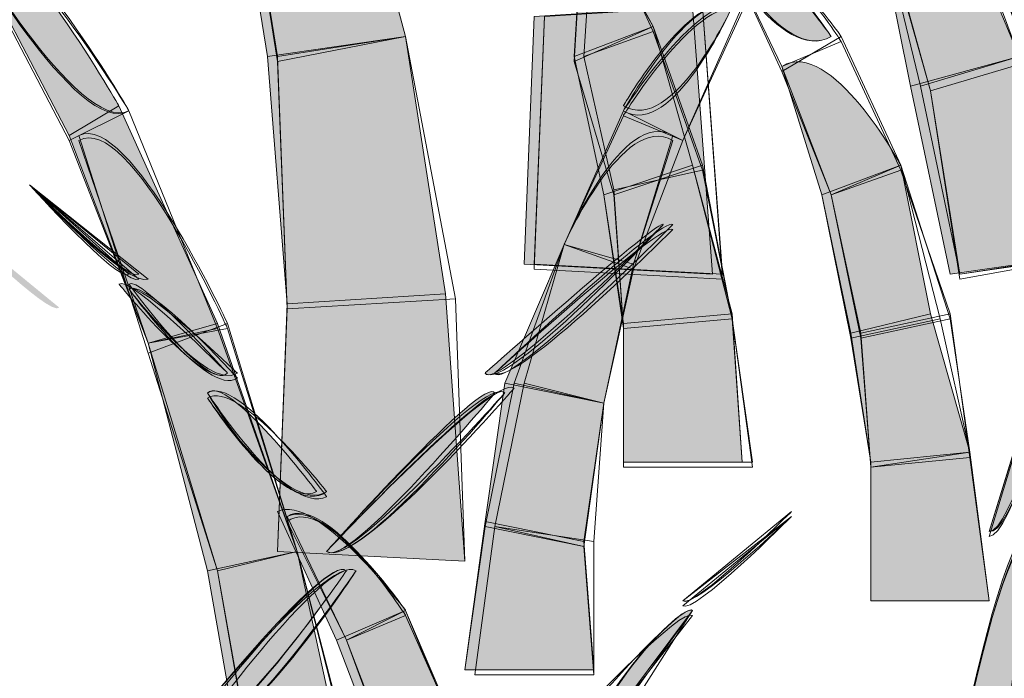
# Model space of a CAD drawing. Extents: x 0 to 219, y -8 to 280.
# Drawn here: x 170 to 172, y 215 to 217 of the extents above; entities that cross this region are included whole.
import ezdxf

# ---------------------------------------------------------------- set-up
doc = ezdxf.new("R2010")
doc.units = 0
doc.header["$LTSCALE"] = 10
doc.header["$MEASUREMENT"] = 0
doc.layers.add('CADdetails-2-HATCH', color=8, linetype='CONTINUOUS', lineweight=5)
doc.layers.add('GUIDE', color=7, linetype='CONTINUOUS')

msp = doc.modelspace()

# ---------------------------------------------------------------- hatches: boundary and pattern name
at = {"layer": 'CADdetails-2-HATCH'}
h = msp.add_hatch(color=256, dxfattribs=at)
h.dxf.hatch_style = 2
h.paths.add_polyline_path([(170.571, 217.0787), (170.2045, 217.0259), (170.0986, 217.6817), (170.3881, 217.7612)])
h = msp.add_hatch(color=256, dxfattribs=at)
h.dxf.hatch_style = 2
h.paths.add_polyline_path([(172.1977, 217.0259), (171.9097, 216.9466), (171.7774, 217.6027), (171.9361, 217.6555)])
h = msp.add_hatch(color=256, dxfattribs=at)
h.dxf.hatch_style = 2
edge = h.paths.add_edge_path()
edge.add_spline(control_points=[(169.8106, 216.8951), (169.8106, 216.8951), (169.6787, 216.8159), (169.6787, 216.8159), (169.6787, 216.8159), (169.3906, 217.3666), (169.3906, 217.3666), (169.4958, 217.4455), (169.8106, 216.8951), (169.8106, 216.8951)], knot_values=[0, 0, 0, 0, 1, 1, 1, 2, 2, 2, 3, 3, 3, 3], degree=3, periodic=0)
h = msp.add_hatch(color=256, dxfattribs=at)
h.dxf.hatch_style = 2
h.paths.add_polyline_path([(171.0437, 217.4455), (171.2273, 217.1051), (171.0173, 217.0259)])
h = msp.add_hatch(color=256, dxfattribs=at)
h.dxf.hatch_style = 2
edge = h.paths.add_edge_path()
edge.add_spline(control_points=[(171.699, 217.0787), (171.5681, 216.9995), (171.3845, 217.3411), (171.3845, 217.3411), (171.4904, 217.3928), (171.699, 217.0787), (171.699, 217.0787)], knot_values=[0, 0, 0, 0, 1, 1, 1, 2, 2, 2, 2], degree=3, periodic=0)
h = msp.add_hatch(color=256, dxfattribs=at)
h.dxf.hatch_style = 2
edge = h.paths.add_edge_path()
edge.add_spline(control_points=[(171.1482, 216.8951), (171.279, 216.8159), (171.4369, 217.1577), (171.4369, 217.1577), (171.3318, 217.2093), (171.1482, 216.8951), (171.1482, 216.8951)], knot_values=[0, 0, 0, 0, 1, 1, 1, 2, 2, 2, 2], degree=3, periodic=0)
h = msp.add_hatch(color=256, dxfattribs=at)
h.dxf.hatch_style = 2
h.paths.add_polyline_path([(171.3845, 216.4487), (170.8851, 216.4753), (170.9118, 217.1313), (171.3318, 217.1577)])
h = msp.add_hatch(color=256, dxfattribs=at)
h.dxf.hatch_style = 2
edge = h.paths.add_edge_path()
edge.add_spline(control_points=[(172.1182, 215.7664), (172.2241, 215.7664), (172.5385, 217.1313), (172.5385, 217.1313), (172.5385, 217.1313), (172.1182, 215.7664), (172.1182, 215.7664)], knot_values=[0, 0, 0, 0, 1, 1, 1, 2, 2, 2, 2], degree=3, periodic=0)
h = msp.add_hatch(color=256, dxfattribs=at)
h.dxf.hatch_style = 2
h.paths.add_polyline_path([(171.0173, 217.0259), (171.2273, 217.1051), (171.3318, 216.7379), (171.0965, 216.6589)])
h = msp.add_hatch(color=256, dxfattribs=at)
h.dxf.hatch_style = 2
h.paths.add_polyline_path([(170.6765, 216.3963), (170.2566, 216.3696), (170.2045, 217.0259), (170.571, 217.0787)])
h = msp.add_hatch(color=256, dxfattribs=at)
h.dxf.hatch_style = 2
edge = h.paths.add_edge_path()
edge.add_spline(control_points=[(171.8833, 216.7379), (171.8833, 216.7379), (171.674, 216.6589), (171.674, 216.6589), (171.674, 216.6589), (171.5681, 216.9995), (171.5681, 216.9995), (171.699, 217.0787), (171.8833, 216.7379), (171.8833, 216.7379), (171.8833, 216.7379), (171.8833, 216.7379), (171.8833, 216.7379)], knot_values=[0, 0, 0, 0, 1, 1, 1, 2, 2, 2, 3, 3, 3, 4, 4, 4, 4], degree=3, periodic=0)
h = msp.add_hatch(color=256, dxfattribs=at)
h.dxf.hatch_style = 2
h.paths.add_polyline_path([(172.3828, 216.5017), (172.0141, 216.4487), (171.9097, 216.9466), (172.1977, 217.0259)])
h = msp.add_hatch(color=256, dxfattribs=at)
h.dxf.hatch_style = 2
h.paths.add_polyline_path([(170.0722, 216.3181), (169.8886, 216.2653), (169.6787, 216.8159), (169.8106, 216.8951)])
h = msp.add_hatch(color=256, dxfattribs=at)
h.dxf.hatch_style = 2
edge = h.paths.add_edge_path()
edge.add_spline(control_points=[(170.991, 216.5268), (170.991, 216.5268), (171.1746, 216.4753), (171.1746, 216.4753), (171.1746, 216.4753), (171.279, 216.8159), (171.279, 216.8159), (171.1482, 216.8951), (170.991, 216.5268), (170.991, 216.5268), (170.991, 216.5268), (170.991, 216.5268), (170.991, 216.5268)], knot_values=[0, 0, 0, 0, 1, 1, 1, 2, 2, 2, 3, 3, 3, 4, 4, 4, 4], degree=3, periodic=0)
h = msp.add_hatch(color=256, dxfattribs=at)
h.dxf.hatch_style = 2
h.paths.add_polyline_path([(171.0965, 216.6589), (171.3318, 216.7379), (171.4369, 216.3434), (171.1482, 216.3181)])
h = msp.add_hatch(color=256, dxfattribs=at)
h.dxf.hatch_style = 2
h.paths.add_polyline_path([(171.9624, 216.3434), (171.751, 216.2919), (171.674, 216.6589), (171.8833, 216.7379)])
h = msp.add_hatch(color=256, dxfattribs=at)
h.dxf.hatch_style = 2
edge = h.paths.add_edge_path()
edge.add_spline(control_points=[(170.7817, 216.1864), (170.8074, 216.1334), (171.2537, 216.5798), (171.2537, 216.5798), (171.2537, 216.606), (170.7817, 216.1864), (170.7817, 216.1864)], knot_values=[0, 0, 0, 0, 1, 1, 1, 2, 2, 2, 2], degree=3, periodic=0)
h = msp.add_hatch(color=256, dxfattribs=at)
h.dxf.hatch_style = 2
h.paths.add_polyline_path([(170.8337, 216.1598), (171.0965, 216.107), (171.1746, 216.4753), (170.991, 216.5268)])
h = msp.add_hatch(color=256, dxfattribs=at)
h.dxf.hatch_style = 2
edge = h.paths.add_edge_path()
edge.add_spline(control_points=[(170.0986, 216.1864), (170.0459, 216.1334), (169.8106, 216.4225), (169.8106, 216.4225), (169.8373, 216.4487), (170.0986, 216.1864), (170.0986, 216.1864)], knot_values=[0, 0, 0, 0, 1, 1, 1, 2, 2, 2, 2], degree=3, periodic=0)
h = msp.add_hatch(color=256, dxfattribs=at)
h.dxf.hatch_style = 2
h.paths.add_polyline_path([(170.7279, 215.6874), (170.2309, 215.7138), (170.2566, 216.3696), (170.6765, 216.3963)])
h = msp.add_hatch(color=256, dxfattribs=at)
h.dxf.hatch_style = 2
h.paths.add_polyline_path([(171.1482, 216.3181), (171.4369, 216.3434), (171.4633, 215.95), (171.1482, 215.95)])
h = msp.add_hatch(color=256, dxfattribs=at)
h.dxf.hatch_style = 2
h.paths.add_polyline_path([(172.0669, 215.9764), (171.8041, 215.95), (171.751, 216.2919), (171.9624, 216.3434)])
h = msp.add_hatch(color=256, dxfattribs=at)
h.dxf.hatch_style = 2
h.paths.add_polyline_path([(170.2837, 215.7138), (170.0459, 215.6621), (169.8886, 216.2653), (170.0722, 216.3181)])
at = {"layer": 'CADdetails-2-HATCH', "true_color": 0xffffff}
h = msp.add_hatch(color=7, dxfattribs=at)
h.dxf.hatch_style = 2
edge = h.paths.add_edge_path()
edge.add_spline(control_points=[(170.335, 215.8721), (170.2309, 215.8192), (170.0459, 216.1334), (170.0459, 216.1334), (170.0986, 216.1864), (170.335, 215.8721), (170.335, 215.8721)], knot_values=[0, 0, 0, 0, 1, 1, 1, 2, 2, 2, 2], degree=3, periodic=0)
at = {"layer": 'CADdetails-2-HATCH'}
h = msp.add_hatch(color=256, dxfattribs=at)
h.dxf.hatch_style = 2
edge = h.paths.add_edge_path()
edge.add_spline(control_points=[(170.3614, 215.7138), (170.4138, 215.6621), (170.8074, 216.1334), (170.8074, 216.1334), (170.7817, 216.1864), (170.3614, 215.7138), (170.3614, 215.7138)], knot_values=[0, 0, 0, 0, 1, 1, 1, 2, 2, 2, 2], degree=3, periodic=0)
h = msp.add_hatch(color=256, dxfattribs=at)
h.dxf.hatch_style = 2
h.paths.add_polyline_path([(170.7817, 215.7928), (171.0437, 215.7402), (171.0965, 216.107), (170.8337, 216.1598)])
h = msp.add_hatch(color=256, dxfattribs=at)
h.dxf.hatch_style = 2
h.paths.add_polyline_path([(172.1182, 215.583), (171.8041, 215.583), (171.8041, 215.95), (172.0669, 215.9764)])
h = msp.add_hatch(color=256, dxfattribs=at)
h.dxf.hatch_style = 2
edge = h.paths.add_edge_path()
edge.add_spline(control_points=[(170.571, 215.5568), (170.571, 215.5568), (170.3881, 215.4787), (170.3881, 215.4787), (170.3881, 215.4787), (170.2309, 215.8192), (170.2309, 215.8192), (170.335, 215.8721), (170.571, 215.5568), (170.571, 215.5568)], knot_values=[0, 0, 0, 0, 1, 1, 1, 2, 2, 2, 3, 3, 3, 3], degree=3, periodic=0)
h = msp.add_hatch(color=256, dxfattribs=at)
h.dxf.hatch_style = 2
h.paths.add_polyline_path([(170.7279, 215.3996), (171.0701, 215.3996), (171.0437, 215.7402), (170.7817, 215.7928)])
h = msp.add_hatch(color=256, dxfattribs=at)
h.dxf.hatch_style = 2
edge = h.paths.add_edge_path()
edge.add_spline(control_points=[(171.8833, 214.3764), (171.8833, 214.3764), (172.0669, 214.3764), (172.0669, 214.3764), (172.0669, 214.3764), (172.2241, 215.7664), (172.2241, 215.7664), (172.1182, 215.7664), (171.8833, 214.3764), (171.8833, 214.3764)], knot_values=[0, 0, 0, 0, 1, 1, 1, 2, 2, 2, 3, 3, 3, 3], degree=3, periodic=0)
h = msp.add_hatch(color=256, dxfattribs=at)
h.dxf.hatch_style = 2
edge = h.paths.add_edge_path()
edge.add_spline(control_points=[(169.9678, 215.216), (170.0722, 215.1632), (170.4138, 215.6621), (170.4138, 215.6621), (170.3614, 215.7138), (169.9678, 215.216), (169.9678, 215.216)], knot_values=[0, 0, 0, 0, 1, 1, 1, 2, 2, 2, 2], degree=3, periodic=0)
h = msp.add_hatch(color=256, dxfattribs=at)
h.dxf.hatch_style = 2
h.paths.add_polyline_path([(170.4138, 215.1106), (170.1514, 215.0589), (170.0459, 215.6621), (170.2837, 215.7138)])
at = {"layer": 'CADdetails-2-HATCH', "true_color": 0xffffff}
h = msp.add_hatch(color=7, dxfattribs=at)
h.dxf.hatch_style = 2
edge = h.paths.add_edge_path()
edge.add_spline(control_points=[(171.0965, 215.2423), (171.0965, 215.2423), (171.3318, 215.5568), (171.3318, 215.5568), (171.3054, 215.583), (171.0437, 215.294), (171.0965, 215.2423)], knot_values=[0, 0, 0, 0, 1, 1, 1, 2, 2, 2, 2], degree=3, periodic=0)
at = {"layer": 'CADdetails-2-HATCH'}
h = msp.add_hatch(color=256, dxfattribs=at)
h.dxf.hatch_style = 2
h.paths.add_polyline_path([(170.7279, 215.1896), (170.5186, 215.1368), (170.3881, 215.4787), (170.571, 215.5568)])
at = {"layer": 'GUIDE', "true_color": 0xffffff}
h = msp.add_hatch(color=7, dxfattribs=at)
h.dxf.hatch_style = 2
edge = h.paths.add_edge_path()
edge.add_spline(control_points=[(169.653, 216.3597), (169.6263, 216.3331), (169.365, 216.5959), (169.365, 216.5959), (169.365, 216.5959), (169.653, 216.3597), (169.653, 216.3597)], knot_values=[0, 0, 0, 0, 1, 1, 1, 2, 2, 2, 2], degree=3, periodic=0)

# ---------------------------------------------------------------- linework, layer by layer
at = {"layer": 'CADdetails-2-HATCH', "lineweight": 0}
for points in [[(170.571, 217.0787), (170.2045, 217.0259), (170.0986, 217.6817), (170.3881, 217.7612), (170.571, 217.0787), (170.571, 217.0787)], [(170.571, 217.0787), (170.2045, 217.0259), (170.0986, 217.6817), (170.3881, 217.7612), (170.571, 217.0787)], [(170.571, 217.0787), (170.2309, 217.0259), (170.125, 217.6817), (170.3881, 217.7612), (170.571, 217.0787)], [(170.571, 217.0787), (170.2309, 217.0127), (170.125, 217.6817), (170.3881, 217.7612), (170.571, 217.0787)], [(170.571, 217.0787), (170.2309, 217.0259), (170.125, 217.6817), (170.3881, 217.7612), (170.571, 217.0787)], [(172.2241, 217.0127), (171.9624, 216.9348), (171.7774, 217.5895), (171.9877, 217.6685), (172.2241, 217.0127)], [(172.2241, 217.0127), (171.9624, 216.9348), (171.7774, 217.5895), (171.9877, 217.6685), (172.2241, 217.0127)], [(172.2241, 217.0127), (171.9624, 216.9348), (171.7774, 217.6027), (171.9877, 217.6555), (172.2241, 217.0127)], [(172.1977, 217.0259), (171.9097, 216.9466), (171.7774, 217.6027), (171.9361, 217.6555), (172.1977, 217.0259), (172.1977, 217.0259)], [(172.1977, 217.0259), (171.9361, 216.9466), (171.7774, 217.6027), (171.9624, 217.6555), (172.1977, 217.0259)], [(171.0437, 217.4455), (171.2273, 217.1051), (171.0173, 217.0259), (171.0437, 217.4455), (171.0437, 217.4455)], [(171.0437, 217.4455), (171.2273, 217.1051), (171.0173, 217.0259), (171.0437, 217.4455)], [(171.0437, 217.4323), (171.2273, 217.1051), (171.0173, 217.0127), (171.0437, 217.4323)], [(171.0701, 217.4323), (171.2273, 217.0917), (171.0437, 217.0259)], [(171.0701, 217.4323), (171.2273, 217.0917), (171.0437, 217.0259), (171.0701, 217.4323)], [(171.3845, 216.4487), (170.8851, 216.4753), (170.9118, 217.1313), (171.3318, 217.1577), (171.3845, 216.4487), (171.3845, 216.4487)], [(171.4109, 216.4487), (170.9118, 216.4753), (170.9389, 217.1313), (171.3582, 217.1577), (171.4109, 216.4487)], [(171.4109, 216.4357), (170.9118, 216.4621), (170.9389, 217.1313), (171.3582, 217.1577), (171.4109, 216.4357)], [(171.3845, 216.4487), (170.9118, 216.4753), (170.9389, 217.1313), (171.3318, 217.1577), (171.3845, 216.4487)], [(171.4109, 216.4487), (170.9118, 216.4753), (170.9389, 217.1313), (171.3582, 217.1577), (171.4109, 216.4487)], [(171.0173, 217.0127), (171.2273, 217.1051), (171.3582, 216.7379), (171.1232, 216.6589), (171.0173, 217.0127)], [(171.0173, 217.0259), (171.2273, 217.1051), (171.3318, 216.7379), (171.0965, 216.6589), (171.0173, 217.0259), (171.0173, 217.0259)], [(171.0173, 217.0259), (171.2273, 217.1051), (171.3318, 216.7379), (171.0965, 216.6589), (171.0173, 217.0259)], [(171.0437, 217.0259), (171.2273, 217.0917), (171.3582, 216.7247), (171.1232, 216.6721)], [(171.0437, 217.0259), (171.2273, 217.0917), (171.3582, 216.7247), (171.1232, 216.6721), (171.0437, 217.0259)], [(170.6765, 216.3963), (170.2566, 216.3696), (170.2045, 217.0259), (170.571, 217.0787), (170.6765, 216.3963), (170.6765, 216.3963)], [(170.6765, 216.3963), (170.2566, 216.3696), (170.2045, 217.0259), (170.571, 217.0787), (170.6765, 216.3963)], [(170.7029, 216.3831), (170.2566, 216.3564), (170.2309, 217.0259), (170.571, 217.0787), (170.7029, 216.3831)], [(170.7029, 216.3831), (170.2566, 216.3564), (170.2309, 217.0127), (170.571, 217.0787), (170.7029, 216.3831)], [(170.7029, 216.3831), (170.2566, 216.3564), (170.2309, 217.0259), (170.571, 217.0787), (170.7029, 216.3831)], [(171.8833, 216.7379), (171.699, 216.6589), (171.5681, 216.986), (171.7254, 217.0787), (171.8833, 216.7379)], [(171.8833, 216.7247), (171.699, 216.6589), (171.5681, 216.9995), (171.7254, 217.0655), (171.8833, 216.7247)], [(171.8833, 216.7247), (171.699, 216.6589), (171.5681, 216.9995), (171.7254, 217.0655), (171.8833, 216.7247)], [(172.3828, 216.5017), (172.0141, 216.4487), (171.9097, 216.9466), (172.1977, 217.0259), (172.3828, 216.5017), (172.3828, 216.5017)], [(172.3828, 216.5017), (172.0405, 216.4487), (171.9361, 216.9466), (172.1977, 217.0259), (172.3828, 216.5017)], [(172.4077, 216.5017), (172.0405, 216.4487), (171.9624, 216.9348), (172.2241, 217.0127), (172.4077, 216.5017)], [(172.4077, 216.5017), (172.0405, 216.4357), (171.9624, 216.9348), (172.2241, 217.0127), (172.4077, 216.5017)], [(172.4077, 216.5017), (172.0405, 216.4487), (171.9624, 216.9348), (172.2241, 217.0127), (172.4077, 216.5017)], [(170.0722, 216.3181), (169.8886, 216.2653), (169.6787, 216.8159), (169.8106, 216.8951), (170.0722, 216.3181), (170.0722, 216.3181)], [(170.0722, 216.3049), (169.8886, 216.2653), (169.6787, 216.8026), (169.8373, 216.8819), (170.0722, 216.3049)], [(170.991, 216.5268), (171.1746, 216.4621), (171.3054, 216.8026), (171.1482, 216.8819), (170.991, 216.5268)], [(170.991, 216.5268), (171.1746, 216.4621), (171.3054, 216.8026), (171.1482, 216.8687), (170.991, 216.5268)], [(170.991, 216.5268), (171.1746, 216.4621), (171.3054, 216.8026), (171.1482, 216.8687), (170.991, 216.5268)], [(171.0965, 216.6589), (171.3318, 216.7379), (171.4369, 216.3434), (171.1482, 216.3181), (171.0965, 216.6589), (171.0965, 216.6589)], [(171.0965, 216.6589), (171.3318, 216.7379), (171.4369, 216.3302), (171.1482, 216.3049), (171.0965, 216.6589)], [(171.1232, 216.6589), (171.3582, 216.7379), (171.4369, 216.3302), (171.1482, 216.3049), (171.1232, 216.6589)], [(171.1232, 216.6721), (171.3582, 216.7247), (171.4369, 216.3302), (171.1482, 216.3049)], [(171.1232, 216.6721), (171.3582, 216.7247), (171.4369, 216.3302), (171.1482, 216.3049), (171.1232, 216.6721)], [(171.9624, 216.3434), (171.751, 216.2919), (171.674, 216.6589), (171.8833, 216.7379), (171.9624, 216.3434), (171.9624, 216.3434)], [(171.9877, 216.3302), (171.751, 216.2785), (171.674, 216.6589), (171.8833, 216.7379), (171.9877, 216.3302)], [(172.0141, 216.3302), (171.7774, 216.2785), (171.699, 216.6589), (171.8833, 216.7379), (172.0141, 216.3302)], [(172.0141, 216.3434), (171.7774, 216.2919), (171.699, 216.6589), (171.8833, 216.7247), (172.0141, 216.3434)], [(172.0141, 216.3434), (171.7774, 216.2919), (171.699, 216.6589), (171.8833, 216.7247), (172.0141, 216.3434)], [(170.8337, 216.1598), (171.0965, 216.107), (171.1746, 216.4753), (170.991, 216.5268), (170.8337, 216.1598), (170.8337, 216.1598)], [(170.8587, 216.1598), (171.0965, 216.107), (171.1746, 216.4753), (170.991, 216.5268), (170.8587, 216.1598)], [(170.8851, 216.1598), (171.0965, 216.107), (171.1746, 216.4621), (170.991, 216.5268), (170.8851, 216.1598)], [(170.8851, 216.1598), (171.0965, 216.107), (171.1746, 216.4621), (170.991, 216.5268), (170.8851, 216.1598)], [(170.8851, 216.1598), (171.0965, 216.107), (171.1746, 216.4621), (170.991, 216.5268), (170.8851, 216.1598)], [(170.7279, 215.6874), (170.2309, 215.7138), (170.2566, 216.3696), (170.6765, 216.3963), (170.7279, 215.6874), (170.7279, 215.6874)], [(170.7279, 215.6874), (170.2309, 215.7138), (170.2566, 216.3696), (170.6765, 216.3963), (170.7279, 215.6874)], [(170.7279, 215.6874), (170.2309, 215.7138), (170.2566, 216.3564), (170.7029, 216.3831), (170.7279, 215.6874)], [(170.7279, 215.6874), (170.2309, 215.7138), (170.2566, 216.3564), (170.7029, 216.3831), (170.7279, 215.6874)], [(170.7279, 215.6874), (170.2309, 215.7138), (170.2566, 216.3564), (170.7029, 216.3831), (170.7279, 215.6874)], [(171.1482, 216.3181), (171.4369, 216.3434), (171.4633, 215.95), (171.1482, 215.95), (171.1482, 216.3181), (171.1482, 216.3181)], [(171.1482, 216.3049), (171.4369, 216.3302), (171.4904, 215.95), (171.1482, 215.95)], [(171.1482, 216.3049), (171.4369, 216.3302), (171.4904, 215.9368), (171.1482, 215.9368), (171.1482, 216.3049)], [(171.1482, 216.3049), (171.4369, 216.3302), (171.4633, 215.95), (171.1482, 215.95), (171.1482, 216.3049)], [(171.1482, 216.3049), (171.4369, 216.3302), (171.4904, 215.95), (171.1482, 215.95), (171.1482, 216.3049)], [(172.0669, 215.9764), (171.8041, 215.95), (171.751, 216.2919), (171.9624, 216.3434), (172.0669, 215.9764), (172.0669, 215.9764)], [(172.0669, 215.9764), (171.8041, 215.95), (171.751, 216.2785), (171.9877, 216.3302), (172.0669, 215.9764)], [(172.0669, 215.963), (171.8041, 215.9368), (171.7774, 216.2919), (172.0141, 216.3434), (172.0669, 215.963)], [(172.0669, 215.963), (171.8041, 215.9368), (171.7774, 216.2919), (172.0141, 216.3434), (172.0669, 215.963)], [(172.0669, 215.9764), (171.8041, 215.9368), (171.7774, 216.2785), (172.0141, 216.3302), (172.0669, 215.9764)], [(170.2837, 215.7138), (170.0722, 215.6621), (169.8886, 216.2391), (170.0986, 216.3181), (170.2837, 215.7138)], [(170.2837, 215.7138), (170.0459, 215.6621), (169.8886, 216.2653), (170.0722, 216.3181), (170.2837, 215.7138), (170.2837, 215.7138)], [(170.2837, 215.7138), (170.0722, 215.6621), (169.8886, 216.2391), (170.0986, 216.3181), (170.2837, 215.7138)], [(170.2837, 215.7138), (170.0722, 215.6621), (169.8886, 216.2653), (170.0986, 216.3049), (170.2837, 215.7138)], [(170.2837, 215.7138), (170.0459, 215.6621), (169.8886, 216.2653), (170.0722, 216.3049), (170.2837, 215.7138)], [(170.7817, 215.7928), (171.0437, 215.7402), (171.0965, 216.107), (170.8337, 216.1598), (170.7817, 215.7928), (170.7817, 215.7928)], [(170.7817, 215.7796), (171.0437, 215.727), (171.0965, 216.107), (170.8587, 216.1598), (170.7817, 215.7796)], [(170.8074, 215.7796), (171.0701, 215.7402), (171.0965, 216.107), (170.8851, 216.1598), (170.8074, 215.7796)], [(170.8074, 215.7796), (171.0437, 215.727), (171.0965, 216.107), (170.8851, 216.1598), (170.8074, 215.7796)], [(170.8074, 215.7796), (171.0701, 215.7402), (171.0965, 216.107), (170.8851, 216.1598), (170.8074, 215.7796)], [(172.1182, 215.583), (171.8041, 215.583), (171.8041, 215.9368), (172.0669, 215.9764), (172.1182, 215.583)], [(172.1182, 215.583), (171.8041, 215.583), (171.8041, 215.95), (172.0669, 215.9764), (172.1182, 215.583), (172.1182, 215.583)], [(172.1182, 215.583), (171.8041, 215.583), (171.8041, 215.95), (172.0669, 215.9764), (172.1182, 215.583)], [(172.1182, 215.583), (171.8041, 215.583), (171.8041, 215.9368), (172.0669, 215.963), (172.1182, 215.583)], [(172.1182, 215.583), (171.8041, 215.583), (171.8041, 215.9368), (172.0669, 215.963), (172.1182, 215.583)], [(170.7279, 215.3996), (171.0701, 215.3996), (171.0437, 215.7402), (170.7817, 215.7928), (170.7279, 215.3996), (170.7279, 215.3996)], [(170.7279, 215.3996), (171.0701, 215.3996), (171.0437, 215.727), (170.7817, 215.7796), (170.7279, 215.3996)], [(170.7546, 215.3864), (171.0701, 215.3864), (171.0701, 215.7402), (170.8074, 215.7796), (170.7546, 215.3864)], [(170.7546, 215.3864), (171.0701, 215.3864), (171.0437, 215.727), (170.8074, 215.7796), (170.7546, 215.3864)], [(170.7546, 215.3864), (171.0701, 215.3864), (171.0701, 215.7402), (170.8074, 215.7796), (170.7546, 215.3864)], [(170.4138, 215.1106), (170.1514, 215.0589), (170.0459, 215.6621), (170.2837, 215.7138), (170.4138, 215.1106), (170.4138, 215.1106)], [(170.4138, 215.1106), (170.1514, 215.0589), (170.0459, 215.6621), (170.2837, 215.7138), (170.4138, 215.1106)], [(170.4394, 215.0971), (170.1778, 215.0709), (170.0722, 215.6621), (170.2837, 215.7138), (170.4394, 215.0971)], [(170.4394, 215.1106), (170.1778, 215.0589), (170.0722, 215.6621), (170.2837, 215.7138), (170.4394, 215.1106)], [(170.4394, 215.0971), (170.1778, 215.0709), (170.0722, 215.6621), (170.2837, 215.7138), (170.4394, 215.0971)], [(170.7279, 215.1896), (170.5186, 215.1368), (170.3881, 215.4787), (170.571, 215.5568), (170.7279, 215.1896), (170.7279, 215.1896)], [(170.7279, 215.1762), (170.5186, 215.1368), (170.3881, 215.4787), (170.571, 215.5568), (170.7279, 215.1762)], [(170.7279, 215.1762), (170.545, 215.1368), (170.4138, 215.4787), (170.571, 215.5568), (170.7279, 215.1762)], [(170.7279, 215.1896), (170.545, 215.1238), (170.4138, 215.4787), (170.571, 215.5434), (170.7279, 215.1896)], [(170.7279, 215.1896), (170.545, 215.1238), (170.4138, 215.4787), (170.571, 215.5434), (170.7279, 215.1896)]]:
    msp.add_lwpolyline(points, dxfattribs=at)
for points, knots in [([(169.8106, 216.8951), (169.8106, 216.8951), (169.6787, 216.8159), (169.6787, 216.8159), (169.6787, 216.8159), (169.3906, 217.3666), (169.3906, 217.3666), (169.4958, 217.4455), (169.8106, 216.8951), (169.8106, 216.8951)], [0, 0, 0, 0, 1, 1, 1, 2, 2, 2, 3, 3, 3, 3]), ([(169.8373, 216.8819), (169.8373, 216.8819), (169.6787, 216.8026), (169.6787, 216.8026), (169.6787, 216.8026), (169.3906, 217.3544), (169.3906, 217.3544), (169.4958, 217.4455), (169.8373, 216.8819), (169.8373, 216.8819)], [0, 0, 0, 0, 1, 1, 1, 2, 2, 2, 3, 3, 3, 3]), ([(169.8373, 216.8819), (169.705, 216.8159), (169.3906, 217.3544), (169.3906, 217.3544), (169.5214, 217.4323), (169.8373, 216.8819), (169.8373, 216.8819)], [0, 0, 0, 0, 1, 1, 1, 2, 2, 2, 2]), ([(169.8373, 216.8819), (169.705, 216.8026), (169.3906, 217.3544), (169.3906, 217.3544), (169.5214, 217.4323), (169.8373, 216.8819), (169.8373, 216.8819)], [0, 0, 0, 0, 1, 1, 1, 2, 2, 2, 2]), ([(169.8373, 216.8819), (169.705, 216.8159), (169.3906, 217.3544), (169.3906, 217.3544), (169.5214, 217.4323), (169.8373, 216.8819), (169.8373, 216.8819)], [0, 0, 0, 0, 1, 1, 1, 2, 2, 2, 2]), ([(171.699, 217.0787), (171.5681, 216.9995), (171.3845, 217.3411), (171.3845, 217.3411), (171.4904, 217.3928), (171.699, 217.0787), (171.699, 217.0787)], [0, 0, 0, 0, 1, 1, 1, 2, 2, 2, 2]), ([(171.699, 217.0787), (171.5681, 216.9995), (171.3845, 217.3279), (171.3845, 217.3279), (171.4904, 217.3796), (171.699, 217.0787), (171.699, 217.0787)], [0, 0, 0, 0, 1, 1, 1, 2, 2, 2, 2]), ([(171.7254, 217.0655), (171.7254, 217.0655), (171.5681, 216.9995), (171.5681, 216.9995), (171.5681, 216.9995), (171.4109, 217.3279), (171.4109, 217.3279), (171.5168, 217.3928), (171.7254, 217.0655), (171.7254, 217.0655)], [0, 0, 0, 0, 1, 1, 1, 2, 2, 2, 3, 3, 3, 3]), ([(171.7254, 217.0655), (171.7254, 217.0655), (171.5681, 216.9995), (171.5681, 216.9995), (171.5681, 216.9995), (171.4109, 217.3279), (171.4109, 217.3279), (171.5168, 217.3928), (171.7254, 217.0655), (171.7254, 217.0655)], [0, 0, 0, 0, 1, 1, 1, 2, 2, 2, 3, 3, 3, 3]), ([(171.7254, 217.0787), (171.7254, 217.0787), (171.5681, 216.986), (171.5681, 216.986), (171.5681, 216.986), (171.4109, 217.3279), (171.4109, 217.3279), (171.5168, 217.3796), (171.7254, 217.0787), (171.7254, 217.0787)], [0, 0, 0, 0, 1, 1, 1, 2, 2, 2, 3, 3, 3, 3]), ([(171.1482, 216.8687), (171.1482, 216.8687), (171.3054, 216.8026), (171.3054, 216.8026), (171.3054, 216.8026), (171.4633, 217.1445), (171.4633, 217.1445), (171.3582, 217.2093), (171.1482, 216.8687), (171.1482, 216.8687)], [0, 0, 0, 0, 1, 1, 1, 2, 2, 2, 3, 3, 3, 3]), ([(171.1482, 216.8819), (171.1482, 216.8819), (171.3054, 216.8026), (171.3054, 216.8026), (171.3054, 216.8026), (171.4633, 217.1577), (171.4633, 217.1577), (171.3582, 217.2093), (171.1482, 216.8819), (171.1482, 216.8819)], [0, 0, 0, 0, 1, 1, 1, 2, 2, 2, 3, 3, 3, 3]), ([(171.1482, 216.8951), (171.279, 216.8159), (171.4369, 217.1577), (171.4369, 217.1577), (171.3318, 217.2093), (171.1482, 216.8951), (171.1482, 216.8951)], [0, 0, 0, 0, 1, 1, 1, 2, 2, 2, 2]), ([(171.1482, 216.8819), (171.279, 216.8026), (171.4369, 217.1577), (171.4369, 217.1577), (171.3318, 217.2093), (171.1482, 216.8819), (171.1482, 216.8819)], [0, 0, 0, 0, 1, 1, 1, 2, 2, 2, 2]), ([(171.1482, 216.8687), (171.1482, 216.8687), (171.3054, 216.8026), (171.3054, 216.8026), (171.3054, 216.8026), (171.4633, 217.1445), (171.4633, 217.1445), (171.3582, 217.2093), (171.1482, 216.8687), (171.1482, 216.8687)], [0, 0, 0, 0, 1, 1, 1, 2, 2, 2, 3, 3, 3, 3]), ([(172.1182, 215.7534), (172.2241, 215.7534), (172.5385, 217.1313), (172.5385, 217.1313), (172.5385, 217.1313), (172.1182, 215.7534), (172.1182, 215.7534)], [0, 0, 0, 0, 1, 1, 1, 2, 2, 2, 2]), ([(172.1182, 215.7664), (172.2241, 215.7664), (172.5385, 217.1313), (172.5385, 217.1313), (172.5385, 217.1313), (172.1182, 215.7664), (172.1182, 215.7664)], [0, 0, 0, 0, 1, 1, 1, 2, 2, 2, 2]), ([(172.1182, 215.7534), (172.2241, 215.7534), (172.5385, 217.1313), (172.5385, 217.1313), (172.5385, 217.1313), (172.1182, 215.7534), (172.1182, 215.7534)], [0, 0, 0, 0, 1, 1, 1, 2, 2, 2, 2]), ([(172.1182, 215.7664), (172.2241, 215.7402), (172.5385, 217.1183), (172.5385, 217.1183), (172.5385, 217.1183), (172.1182, 215.7664), (172.1182, 215.7664)], [0, 0, 0, 0, 1, 1, 1, 2, 2, 2, 2]), ([(172.1182, 215.7664), (172.2241, 215.7402), (172.5385, 217.1183), (172.5385, 217.1183), (172.5385, 217.1183), (172.1182, 215.7664), (172.1182, 215.7664)], [0, 0, 0, 0, 1, 1, 1, 2, 2, 2, 2]), ([(171.8833, 216.7379), (171.8833, 216.7379), (171.674, 216.6589), (171.674, 216.6589), (171.674, 216.6589), (171.5681, 216.9995), (171.5681, 216.9995), (171.699, 217.0787), (171.8833, 216.7379), (171.8833, 216.7379), (171.8833, 216.7379), (171.8833, 216.7379), (171.8833, 216.7379)], [0, 0, 0, 0, 1, 1, 1, 2, 2, 2, 3, 3, 3, 4, 4, 4, 4]), ([(171.8833, 216.7379), (171.8833, 216.7379), (171.674, 216.6589), (171.674, 216.6589), (171.674, 216.6589), (171.5681, 216.9995), (171.5681, 216.9995), (171.699, 217.0787), (171.8833, 216.7379), (171.8833, 216.7379)], [0, 0, 0, 0, 1, 1, 1, 2, 2, 2, 3, 3, 3, 3]), ([(170.0986, 216.3181), (170.0986, 216.3181), (169.8886, 216.2391), (169.8886, 216.2391), (169.8886, 216.2391), (169.705, 216.8159), (169.705, 216.8159), (169.8373, 216.8819), (170.0986, 216.3181), (170.0986, 216.3181)], [0, 0, 0, 0, 1, 1, 1, 2, 2, 2, 3, 3, 3, 3]), ([(170.0986, 216.3049), (170.0986, 216.3049), (169.8886, 216.2653), (169.8886, 216.2653), (169.8886, 216.2653), (169.705, 216.8026), (169.705, 216.8026), (169.8373, 216.8819), (170.0986, 216.3049), (170.0986, 216.3049)], [0, 0, 0, 0, 1, 1, 1, 2, 2, 2, 3, 3, 3, 3]), ([(170.0986, 216.3181), (170.0986, 216.3181), (169.8886, 216.2391), (169.8886, 216.2391), (169.8886, 216.2391), (169.705, 216.8159), (169.705, 216.8159), (169.8373, 216.8819), (170.0986, 216.3181), (170.0986, 216.3181)], [0, 0, 0, 0, 1, 1, 1, 2, 2, 2, 3, 3, 3, 3]), ([(170.991, 216.5268), (170.991, 216.5268), (171.1746, 216.4753), (171.1746, 216.4753), (171.1746, 216.4753), (171.279, 216.8159), (171.279, 216.8159), (171.1482, 216.8951), (170.991, 216.5268), (170.991, 216.5268), (170.991, 216.5268), (170.991, 216.5268), (170.991, 216.5268)], [0, 0, 0, 0, 1, 1, 1, 2, 2, 2, 3, 3, 3, 4, 4, 4, 4]), ([(170.991, 216.5268), (170.991, 216.5268), (171.1746, 216.4753), (171.1746, 216.4753), (171.1746, 216.4753), (171.279, 216.8026), (171.279, 216.8026), (171.1482, 216.8819), (170.991, 216.5268), (170.991, 216.5268)], [0, 0, 0, 0, 1, 1, 1, 2, 2, 2, 3, 3, 3, 3]), ([(169.8886, 216.4357), (169.8373, 216.4094), (169.5742, 216.6853), (169.5742, 216.6853), (169.5742, 216.6853), (169.8886, 216.4357), (169.8886, 216.4357)], [0, 0, 0, 0, 1, 1, 1, 2, 2, 2, 2]), ([(169.8637, 216.4357), (169.8373, 216.4094), (169.5742, 216.6853), (169.5742, 216.6853), (169.5742, 216.6853), (169.8637, 216.4357), (169.8637, 216.4357)], [0, 0, 0, 0, 1, 1, 1, 2, 2, 2, 2]), ([(169.8373, 216.4487), (169.8106, 216.4225), (169.5742, 216.6853), (169.5742, 216.6853), (169.5742, 216.6853), (169.8373, 216.4487), (169.8373, 216.4487)], [0, 0, 0, 0, 1, 1, 1, 2, 2, 2, 2]), ([(169.8637, 216.4487), (169.8373, 216.4225), (169.5742, 216.6853), (169.5742, 216.6853), (169.5742, 216.6853), (169.8637, 216.4487), (169.8637, 216.4487)], [0, 0, 0, 0, 1, 1, 1, 2, 2, 2, 2]), ([(169.8886, 216.4357), (169.8373, 216.4094), (169.5742, 216.6853), (169.5742, 216.6853), (169.5742, 216.6853), (169.8886, 216.4357), (169.8886, 216.4357)], [0, 0, 0, 0, 1, 1, 1, 2, 2, 2, 2]), ([(170.7817, 216.1864), (170.8074, 216.1334), (171.2537, 216.5798), (171.2537, 216.5798), (171.2537, 216.606), (170.7817, 216.1864), (170.7817, 216.1864)], [0, 0, 0, 0, 1, 1, 1, 2, 2, 2, 2]), ([(170.7817, 216.1864), (170.8337, 216.1334), (171.2537, 216.5798), (171.2537, 216.5798), (171.2537, 216.606), (170.7817, 216.1864), (170.7817, 216.1864)], [0, 0, 0, 0, 1, 1, 1, 2, 2, 2, 2]), ([(170.8074, 216.1864), (170.8337, 216.1334), (171.279, 216.5798), (171.279, 216.5798), (171.2537, 216.606), (170.8074, 216.1864), (170.8074, 216.1864)], [0, 0, 0, 0, 1, 1, 1, 2, 2, 2, 2]), ([(170.8074, 216.1864), (170.8587, 216.1468), (171.279, 216.5666), (171.279, 216.5666), (171.2537, 216.5929), (170.8074, 216.1864), (170.8074, 216.1864)], [0, 0, 0, 0, 1, 1, 1, 2, 2, 2, 2]), ([(170.8074, 216.1864), (170.8587, 216.1468), (171.279, 216.5666), (171.279, 216.5666), (171.2537, 216.5929), (170.8074, 216.1864), (170.8074, 216.1864)], [0, 0, 0, 0, 1, 1, 1, 2, 2, 2, 2]), ([(170.0986, 216.1864), (170.0459, 216.1334), (169.8106, 216.4225), (169.8106, 216.4225), (169.8373, 216.4487), (170.0986, 216.1864), (170.0986, 216.1864)], [0, 0, 0, 0, 1, 1, 1, 2, 2, 2, 2]), ([(170.0986, 216.1864), (170.0459, 216.1334), (169.8373, 216.4225), (169.8373, 216.4225), (169.8637, 216.4487), (170.0986, 216.1864), (170.0986, 216.1864)], [0, 0, 0, 0, 1, 1, 1, 2, 2, 2, 2]), ([(170.125, 216.173), (170.0459, 216.1202), (169.8373, 216.4094), (169.8373, 216.4094), (169.8886, 216.4357), (170.125, 216.173), (170.125, 216.173)], [0, 0, 0, 0, 1, 1, 1, 2, 2, 2, 2]), ([(170.125, 216.1864), (170.0459, 216.1334), (169.8373, 216.4094), (169.8373, 216.4094), (169.8637, 216.4357), (170.125, 216.1864), (170.125, 216.1864)], [0, 0, 0, 0, 1, 1, 1, 2, 2, 2, 2]), ([(170.125, 216.173), (170.0459, 216.1202), (169.8373, 216.4094), (169.8373, 216.4094), (169.8886, 216.4357), (170.125, 216.173), (170.125, 216.173)], [0, 0, 0, 0, 1, 1, 1, 2, 2, 2, 2]), ([(170.3614, 215.8587), (170.2566, 215.8061), (170.0459, 216.1334), (170.0459, 216.1334), (170.125, 216.1864), (170.3614, 215.8587), (170.3614, 215.8587)], [0, 0, 0, 0, 1, 1, 1, 2, 2, 2, 2]), ([(170.335, 215.8721), (170.2309, 215.8192), (170.0459, 216.1334), (170.0459, 216.1334), (170.0986, 216.1864), (170.335, 215.8721), (170.335, 215.8721)], [0, 0, 0, 0, 1, 1, 1, 2, 2, 2, 2]), ([(170.335, 215.8721), (170.2309, 215.8192), (170.0459, 216.1334), (170.0459, 216.1334), (170.0986, 216.1864), (170.335, 215.8721), (170.335, 215.8721)], [0, 0, 0, 0, 1, 1, 1, 2, 2, 2, 2]), ([(170.3614, 215.8721), (170.2566, 215.8061), (170.0459, 216.1202), (170.0459, 216.1202), (170.125, 216.173), (170.3614, 215.8721), (170.3614, 215.8721)], [0, 0, 0, 0, 1, 1, 1, 2, 2, 2, 2]), ([(170.3614, 215.8721), (170.2566, 215.7928), (170.0459, 216.1202), (170.0459, 216.1202), (170.125, 216.173), (170.3614, 215.8721), (170.3614, 215.8721)], [0, 0, 0, 0, 1, 1, 1, 2, 2, 2, 2]), ([(170.3614, 215.7138), (170.4394, 215.6621), (170.8587, 216.1468), (170.8587, 216.1468), (170.8074, 216.1864), (170.3614, 215.7138), (170.3614, 215.7138)], [0, 0, 0, 0, 1, 1, 1, 2, 2, 2, 2]), ([(170.3614, 215.7138), (170.4394, 215.6621), (170.8337, 216.1334), (170.8337, 216.1334), (170.8074, 216.1864), (170.3614, 215.7138), (170.3614, 215.7138)], [0, 0, 0, 0, 1, 1, 1, 2, 2, 2, 2]), ([(170.3614, 215.7138), (170.4138, 215.6621), (170.8074, 216.1334), (170.8074, 216.1334), (170.7817, 216.1864), (170.3614, 215.7138), (170.3614, 215.7138)], [0, 0, 0, 0, 1, 1, 1, 2, 2, 2, 2]), ([(170.3614, 215.7138), (170.4138, 215.6621), (170.8337, 216.1334), (170.8337, 216.1334), (170.7817, 216.1864), (170.3614, 215.7138), (170.3614, 215.7138)], [0, 0, 0, 0, 1, 1, 1, 2, 2, 2, 2]), ([(170.3614, 215.7138), (170.4394, 215.6621), (170.8587, 216.1468), (170.8587, 216.1468), (170.8074, 216.1864), (170.3614, 215.7138), (170.3614, 215.7138)], [0, 0, 0, 0, 1, 1, 1, 2, 2, 2, 2]), ([(170.571, 215.5568), (170.571, 215.5568), (170.3881, 215.4787), (170.3881, 215.4787), (170.3881, 215.4787), (170.2309, 215.8192), (170.2309, 215.8192), (170.335, 215.8721), (170.571, 215.5568), (170.571, 215.5568)], [0, 0, 0, 0, 1, 1, 1, 2, 2, 2, 3, 3, 3, 3]), ([(170.571, 215.5568), (170.571, 215.5568), (170.3881, 215.4787), (170.3881, 215.4787), (170.3881, 215.4787), (170.2309, 215.8192), (170.2309, 215.8192), (170.335, 215.8721), (170.571, 215.5568), (170.571, 215.5568)], [0, 0, 0, 0, 1, 1, 1, 2, 2, 2, 3, 3, 3, 3]), ([(170.571, 215.5434), (170.571, 215.5434), (170.4138, 215.4787), (170.4138, 215.4787), (170.4138, 215.4787), (170.2566, 215.8061), (170.2566, 215.8061), (170.3614, 215.8721), (170.571, 215.5434), (170.571, 215.5434)], [0, 0, 0, 0, 1, 1, 1, 2, 2, 2, 3, 3, 3, 3]), ([(170.571, 215.5434), (170.571, 215.5434), (170.4138, 215.4787), (170.4138, 215.4787), (170.4138, 215.4787), (170.2566, 215.7928), (170.2566, 215.7928), (170.3614, 215.8721), (170.571, 215.5434), (170.571, 215.5434)], [0, 0, 0, 0, 1, 1, 1, 2, 2, 2, 3, 3, 3, 3]), ([(170.571, 215.5568), (170.571, 215.5568), (170.4138, 215.4787), (170.4138, 215.4787), (170.4138, 215.4787), (170.2566, 215.8061), (170.2566, 215.8061), (170.3614, 215.8587), (170.571, 215.5568), (170.571, 215.5568)], [0, 0, 0, 0, 1, 1, 1, 2, 2, 2, 3, 3, 3, 3]), ([(171.3054, 215.583), (171.3318, 215.5568), (171.5938, 215.8192), (171.5938, 215.8192), (171.5938, 215.8192), (171.3054, 215.583), (171.3054, 215.583)], [0, 0, 0, 0, 1, 1, 1, 2, 2, 2, 2]), ([(171.3054, 215.583), (171.3318, 215.5568), (171.5938, 215.8192), (171.5938, 215.8192), (171.5938, 215.8192), (171.3054, 215.583), (171.3054, 215.583)], [0, 0, 0, 0, 1, 1, 1, 2, 2, 2, 2]), ([(171.3054, 215.5698), (171.3318, 215.5434), (171.5938, 215.8061), (171.5938, 215.8061), (171.5938, 215.8061), (171.3054, 215.5698), (171.3054, 215.5698)], [0, 0, 0, 0, 1, 1, 1, 2, 2, 2, 2]), ([(171.3054, 215.583), (171.3318, 215.5568), (171.5938, 215.8061), (171.5938, 215.8061), (171.5938, 215.8061), (171.3054, 215.583), (171.3054, 215.583)], [0, 0, 0, 0, 1, 1, 1, 2, 2, 2, 2]), ([(171.3054, 215.5698), (171.3318, 215.5434), (171.5938, 215.8061), (171.5938, 215.8061), (171.5938, 215.8061), (171.3054, 215.5698), (171.3054, 215.5698)], [0, 0, 0, 0, 1, 1, 1, 2, 2, 2, 2]), ([(171.8833, 214.3764), (171.8833, 214.3764), (172.0933, 214.3632), (172.0933, 214.3632), (172.0933, 214.3632), (172.2241, 215.7402), (172.2241, 215.7402), (172.1182, 215.7664), (171.8833, 214.3764), (171.8833, 214.3764)], [0, 0, 0, 0, 1, 1, 1, 2, 2, 2, 3, 3, 3, 3]), ([(171.8833, 214.3764), (171.8833, 214.3764), (172.0669, 214.3764), (172.0669, 214.3764), (172.0669, 214.3764), (172.2241, 215.7664), (172.2241, 215.7664), (172.1182, 215.7664), (171.8833, 214.3764), (171.8833, 214.3764)], [0, 0, 0, 0, 1, 1, 1, 2, 2, 2, 3, 3, 3, 3]), ([(171.8833, 214.3764), (171.8833, 214.3764), (172.0933, 214.3632), (172.0933, 214.3632), (172.0933, 214.3632), (172.2241, 215.7402), (172.2241, 215.7402), (172.1182, 215.7664), (171.8833, 214.3764), (171.8833, 214.3764)], [0, 0, 0, 0, 1, 1, 1, 2, 2, 2, 3, 3, 3, 3]), ([(171.8833, 214.3764), (171.8833, 214.3764), (172.0669, 214.3764), (172.0669, 214.3764), (172.0669, 214.3764), (172.2241, 215.7534), (172.2241, 215.7534), (172.1182, 215.7534), (171.8833, 214.3764), (171.8833, 214.3764)], [0, 0, 0, 0, 1, 1, 1, 2, 2, 2, 3, 3, 3, 3]), ([(171.8833, 214.3764), (171.8833, 214.3764), (172.0669, 214.3764), (172.0669, 214.3764), (172.0669, 214.3764), (172.2241, 215.7534), (172.2241, 215.7534), (172.1182, 215.7534), (171.8833, 214.3764), (171.8833, 214.3764)], [0, 0, 0, 0, 1, 1, 1, 2, 2, 2, 3, 3, 3, 3]), ([(169.9678, 215.216), (170.0986, 215.1368), (170.4394, 215.6621), (170.4394, 215.6621), (170.3614, 215.7138), (169.9678, 215.216), (169.9678, 215.216)], [0, 0, 0, 0, 1, 1, 1, 2, 2, 2, 2]), ([(169.9678, 215.216), (170.0722, 215.1632), (170.4138, 215.6621), (170.4138, 215.6621), (170.3614, 215.7138), (169.9678, 215.216), (169.9678, 215.216)], [0, 0, 0, 0, 1, 1, 1, 2, 2, 2, 2]), ([(169.9678, 215.2029), (170.0722, 215.1632), (170.4138, 215.6621), (170.4138, 215.6621), (170.3614, 215.7138), (169.9678, 215.2029), (169.9678, 215.2029)], [0, 0, 0, 0, 1, 1, 1, 2, 2, 2, 2]), ([(169.9678, 215.216), (170.0986, 215.1368), (170.4394, 215.6621), (170.4394, 215.6621), (170.3614, 215.7138), (169.9678, 215.216), (169.9678, 215.216)], [0, 0, 0, 0, 1, 1, 1, 2, 2, 2, 2]), ([(169.9942, 215.2029), (170.0986, 215.1632), (170.4394, 215.6621), (170.4394, 215.6621), (170.3614, 215.7138), (169.9942, 215.2029), (169.9942, 215.2029)], [0, 0, 0, 0, 1, 1, 1, 2, 2, 2, 2]), ([(171.1232, 215.2292), (171.1232, 215.2292), (171.3318, 215.5568), (171.3318, 215.5568), (171.3054, 215.583), (171.0437, 215.2807), (171.0437, 215.2807)], [0, 0, 0, 0, 1, 1, 1, 2, 2, 2, 2]), ([(171.0965, 215.2423), (171.0965, 215.2423), (171.3318, 215.5568), (171.3318, 215.5568), (171.3054, 215.583), (171.0437, 215.294), (171.0965, 215.2423)], [0, 0, 0, 0, 1, 1, 1, 2, 2, 2, 2]), ([(171.0965, 215.2292), (171.0965, 215.2292), (171.3318, 215.5568), (171.3318, 215.5568), (171.3054, 215.583), (171.0437, 215.294), (171.0965, 215.2292)], [0, 0, 0, 0, 1, 1, 1, 2, 2, 2, 2]), ([(171.0965, 215.2423), (171.0965, 215.2423), (171.3318, 215.5434), (171.3318, 215.5434), (171.3054, 215.5698), (171.0437, 215.294), (171.0437, 215.294)], [0, 0, 0, 0, 1, 1, 1, 2, 2, 2, 2]), ([(171.0965, 215.2423), (171.0965, 215.2423), (171.3318, 215.5434), (171.3318, 215.5434), (171.3054, 215.5698), (171.0437, 215.294), (171.0437, 215.294)], [0, 0, 0, 0, 1, 1, 1, 2, 2, 2, 2])]:
    msp.add_open_spline(points, degree=3, knots=knots, dxfattribs=at)

doc.saveas('drawing.dxf')
